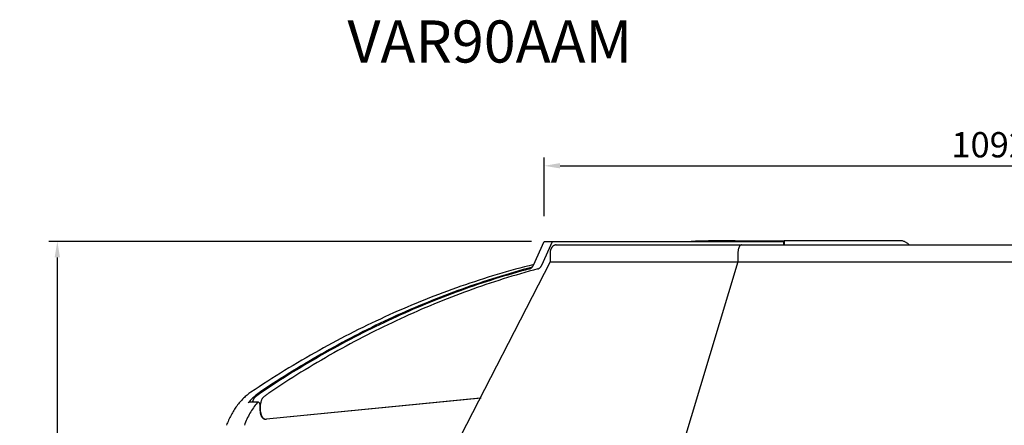
# Model space of a CAD drawing. Units: millimetres. Extents: x 236 to 17191, y -9660 to 12130.
# Drawn here: x 7335 to 8504, y -3543 to -3062 of the extents above; entities that cross this region are included whole.
import ezdxf

# ---------------------------------------------------------------- set-up
doc = ezdxf.new("R2010")
doc.units = ezdxf.units.MM
doc.layers.add('COTAS', color=1, linetype='Continuous')
doc.styles.get("Standard").update_dxf_attribs({"font": 'romans.shx'})
doc.styles.add('TXT', font='romans.shx')
doc.dimstyles.new('JUAN4', dxfattribs={"dimtxt": 30, "dimasz": 19, "dimexe": 10, "dimexo": 30, "dimgap": 10, "dimtad": 3, "dimdec": 1, "dimdsep": 46, "dimtxsty": 'Standard', "dimcen": 5, "dimclrd": 256, "dimclre": 256, "dimclrt": 1, "dimadec": 0, "dimazin": 0, "dimtp": 0.5, "dimtm": 0.5, "dimtfac": 0.125, "dimtdec": 1, "dimtofl": 0, "dimtmove": 0, "dimatfit": 0, "dimfxl": 1, "dimtolj": 1, "dimtzin": 0, "dimarcsym": 0})

# ---------------------------------------------------------------- blocks, each defined once
blk = doc.blocks.new('*D552')
at = {"layer": 'COTAS', "lineweight": -2, "transparency": 16777216}
for p, q in [((7957.9, -3294.9), (7957.9, -3225.1)), ((9050, -3294), (9050, -3225.1)), ((7976.9, -3235.1), (9031, -3235.1))]:
    blk.add_line(p, q, dxfattribs=at)
at = {"layer": 'COTAS', "transparency": 16777216}
for points in [[(7976.9, -3231.9), (7976.9, -3238.2), (7957.9, -3235.1)], [(9031, -3231.9), (9031, -3238.2), (9050, -3235.1)]]:
    blk.add_solid(points, dxfattribs=at)
at = {"layer": 'Defpoints', "color": 0, "transparency": 16777216}
for p in [(9050, -3235.1), (7957.9, -3324.9), (9050, -3324)]:
    blk.add_point(p, dxfattribs=at)
at = {"layer": 'COTAS', "color": 1, "transparency": 16777216, "insert": (8504, -3210.1), "char_height": 30, "attachment_point": 5}
blk.add_mtext('\\A1;1092.1', dxfattribs=at)
blk = doc.blocks.new('*D623')
at = {"layer": 'COTAS', "lineweight": -2, "transparency": 16777216}
for p, q in [((7942.9, -3324.9), (7370, -3324.9)), ((7380, -3343.9), (7380, -4220.9)), ((7962.9, -4239.9), (7370, -4239.9))]:
    blk.add_line(p, q, dxfattribs=at)
at = {"layer": 'COTAS', "transparency": 16777216}
for points in [[(7376.8, -3343.9), (7383.2, -3343.9), (7380, -3324.9)], [(7376.8, -4220.9), (7383.2, -4220.9), (7380, -4239.9)]]:
    blk.add_solid(points, dxfattribs=at)
at = {"layer": 'Defpoints', "color": 0, "transparency": 16777216}
for p in [(7972.9, -3324.9), (7380, -4239.9), (7992.9, -4239.9)]:
    blk.add_point(p, dxfattribs=at)
at = {"layer": 'COTAS', "color": 1, "transparency": 16777216, "insert": (7355, -3782.4), "char_height": 30, "attachment_point": 5, "rotation": 90}
blk.add_mtext('\\A1;915', dxfattribs=at)

msp = doc.modelspace()

# ---------------------------------------------------------------- linework, layer by layer
at = {"color": 7, "linetype": 'Continuous'}
for p, q in [((7945.24, -3352.99), (7957.9, -3324.95)), ((7955.14, -3352.99), (7967.8, -3324.95)), ((7957.9, -3324.95), (7967.8, -3324.95)), ((7967.34, -3331.59), (7967.08, -3331.94)), ((7967.62, -3331.25), (7967.34, -3331.59)), ((7967.91, -3330.94), (7967.62, -3331.25)), ((7967.8, -3324.95), (8242.19, -3324.95)), ((7968.21, -3330.65), (7967.91, -3330.94)), ((7968.52, -3330.38), (7968.21, -3330.65)), ((7968.83, -3330.13), (7968.52, -3330.38)), ((7969.15, -3329.91), (7968.83, -3330.13)), ((7969.48, -3329.72), (7969.15, -3329.91)), ((7969.8, -3329.55), (7969.48, -3329.72)), ((7970.13, -3329.4), (7969.8, -3329.55)), ((7970.46, -3329.28), (7970.13, -3329.4)), ((7970.79, -3329.18), (7970.46, -3329.28)), ((7971.12, -3329.11), (7970.79, -3329.18)), ((7971.44, -3329.06), (7971.12, -3329.11)), ((7971.76, -3329.03), (7971.44, -3329.06)), ((7972.08, -3329.02), (7971.76, -3329.03)), ((7972.08, -3329.02), (8192.21, -3329.02)), ((8174, -3324.02), (8184.61, -3324.02)), ((8184.61, -3324.02), (8232.29, -3324.02)), ((8189.43, -3331.59), (8189.28, -3331.94)), ((8189.6, -3331.25), (8189.43, -3331.59)), ((8189.76, -3330.94), (8189.6, -3331.25)), ((8189.94, -3330.65), (8189.76, -3330.94)), ((8190.12, -3330.38), (8189.94, -3330.65)), ((8190.3, -3330.13), (8190.12, -3330.38)), ((8190.49, -3329.91), (8190.3, -3330.13)), ((8190.68, -3329.72), (8190.49, -3329.91)), ((8190.87, -3329.55), (8190.68, -3329.72)), ((8191.07, -3329.4), (8190.87, -3329.55)), ((8191.26, -3329.28), (8191.07, -3329.4)), ((8191.45, -3329.18), (8191.26, -3329.28)), ((8191.64, -3329.11), (8191.45, -3329.18)), ((8191.83, -3329.06), (8191.64, -3329.11)), ((8192.02, -3329.03), (8191.83, -3329.06)), ((8192.21, -3329.02), (8192.02, -3329.03)), ((8192.21, -3329.02), (8815.02, -3329.02)), ((8232.29, -3324.02), (8242.9, -3324.02)), ((8232.29, -3324.02), (8232.29, -3324.95)), ((8242.19, -3324.95), (8242.19, -3329.02)), ((8380.79, -3324.02), (8242.9, -3324.02)), ((8242.9, -3324.02), (8242.9, -3329.02)), ((8381.49, -3324.04), (8380.79, -3324.02)), ((8382.19, -3324.09), (8381.49, -3324.04)), ((8382.89, -3324.19), (8382.19, -3324.09)), ((8383.6, -3324.33), (8382.89, -3324.19)), ((8384.3, -3324.51), (8383.6, -3324.33)), ((8385, -3324.74), (8384.3, -3324.51)), ((8385.69, -3325), (8385, -3324.74)), ((8386.38, -3325.3), (8385.69, -3325)), ((8387.05, -3325.64), (8386.38, -3325.3)), ((8387.72, -3326.02), (8387.05, -3325.64)), ((8388.37, -3326.43), (8387.72, -3326.02)), ((8389.01, -3326.88), (8388.37, -3326.43)), ((8389.63, -3327.37), (8389.01, -3326.88)), ((8390.24, -3327.89), (8389.63, -3327.37)), ((8390.82, -3328.44), (8390.24, -3327.89)), ((8391.39, -3329.02), (8390.82, -3328.44)), ((7965.04, -3338.12), (7965.01, -3338.57)), ((7965.01, -3338.57), (7965.01, -3339.02)), ((7965.01, -3339.02), (7965.01, -3349.02)), ((7965.07, -3337.66), (7965.04, -3338.12)), ((7965.12, -3337.2), (7965.07, -3337.66)), ((7965.19, -3336.73), (7965.12, -3337.2)), ((7965.28, -3336.26), (7965.19, -3336.73)), ((7965.38, -3335.8), (7965.28, -3336.26)), ((7965.5, -3335.33), (7965.38, -3335.8)), ((7965.64, -3334.88), (7965.5, -3335.33)), ((7965.8, -3334.42), (7965.64, -3334.88)), ((7965.97, -3333.98), (7965.8, -3334.42)), ((7966.16, -3333.54), (7965.97, -3333.98)), ((7966.37, -3333.12), (7966.16, -3333.54)), ((7966.59, -3332.71), (7966.37, -3333.12)), ((7966.83, -3332.32), (7966.59, -3332.71)), ((7967.08, -3331.94), (7966.83, -3332.32)), ((8188.08, -3338.12), (8188.06, -3339.02)), ((8188.06, -3339.02), (8188.06, -3349.02)), ((8188.13, -3337.2), (8188.08, -3338.12)), ((8188.22, -3336.26), (8188.13, -3337.2)), ((8188.35, -3335.33), (8188.22, -3336.26)), ((8188.53, -3334.42), (8188.35, -3335.33)), ((8188.74, -3333.54), (8188.53, -3334.42)), ((8188.86, -3333.12), (8188.74, -3333.54)), ((8188.99, -3332.71), (8188.86, -3333.12)), ((8189.13, -3332.32), (8188.99, -3332.71)), ((8189.28, -3331.94), (8189.13, -3332.32)), ((7965.26, -3349.02), (7840.01, -3592.02)), ((7943.82, -3355.27), (7944.1, -3354.92)), ((7944.1, -3354.92), (7944.35, -3354.57)), ((7944.35, -3354.57), (7944.6, -3354.19)), ((7944.6, -3354.19), (7944.83, -3353.8)), ((7944.83, -3353.8), (7945.04, -3353.4)), ((7945.04, -3353.4), (7945.24, -3352.99)), ((7953.72, -3355.27), (7954, -3354.92)), ((7954, -3354.92), (7954.25, -3354.57)), ((7954.25, -3354.57), (7954.5, -3354.19)), ((7954.5, -3354.19), (7954.73, -3353.8)), ((7954.73, -3353.8), (7954.94, -3353.4)), ((7954.94, -3353.4), (7955.14, -3352.99)), ((7965.01, -3349.02), (8188.06, -3349.02)), ((8188.06, -3349.02), (8114.73, -3592.02)), ((8188.06, -3349.02), (8819.16, -3349.02)), ((7909.69, -3366.25), (7904.55, -3367.82)), ((7914.83, -3364.71), (7909.69, -3366.25)), ((7919.59, -3366.25), (7914.45, -3367.82)), ((7919.98, -3363.19), (7914.83, -3364.71)), ((7924.73, -3364.71), (7919.59, -3366.25)), ((7925.13, -3361.71), (7919.98, -3363.19)), ((7929.88, -3363.19), (7924.73, -3364.71)), ((7930.28, -3360.25), (7925.13, -3361.71)), ((7935.03, -3361.71), (7929.88, -3363.19)), ((7935.44, -3358.83), (7930.28, -3360.25)), ((7940.18, -3360.25), (7935.03, -3361.71)), ((7940.59, -3357.43), (7935.44, -3358.83)), ((7945.33, -3358.83), (7940.18, -3360.25)), ((7940.59, -3357.43), (7940.94, -3357.33)), ((7940.94, -3357.33), (7941.28, -3357.19)), ((7941.28, -3357.19), (7941.62, -3357.04)), ((7941.62, -3357.04), (7941.96, -3356.86)), ((7941.96, -3356.86), (7942.29, -3356.65)), ((7942.29, -3356.65), (7942.62, -3356.42)), ((7942.62, -3356.42), (7942.93, -3356.17)), ((7942.93, -3356.17), (7943.24, -3355.89)), ((7943.24, -3355.89), (7943.54, -3355.59)), ((7943.54, -3355.59), (7943.82, -3355.27)), ((7950.49, -3357.43), (7945.33, -3358.83)), ((7950.49, -3357.43), (7950.84, -3357.33)), ((7950.84, -3357.33), (7951.18, -3357.19)), ((7951.18, -3357.19), (7951.52, -3357.04)), ((7951.52, -3357.04), (7951.86, -3356.86)), ((7951.86, -3356.86), (7952.19, -3356.65)), ((7952.19, -3356.65), (7952.52, -3356.42)), ((7952.52, -3356.42), (7952.83, -3356.17)), ((7952.83, -3356.17), (7953.14, -3355.89)), ((7953.14, -3355.89), (7953.44, -3355.59)), ((7953.44, -3355.59), (7953.72, -3355.27)), ((7873.78, -3377.88), (7868.67, -3379.66)), ((7878.9, -3376.13), (7873.78, -3377.88)), ((7883.68, -3377.88), (7878.57, -3379.66)), ((7884.02, -3374.41), (7878.9, -3376.13)), ((7888.8, -3376.13), (7883.68, -3377.88)), ((7889.15, -3372.72), (7884.02, -3374.41)), ((7893.92, -3374.41), (7888.8, -3376.13)), ((7894.28, -3371.06), (7889.15, -3372.72)), ((7899.05, -3372.72), (7893.92, -3374.41)), ((7899.41, -3369.43), (7894.28, -3371.06)), ((7904.18, -3371.06), (7899.05, -3372.72)), ((7904.55, -3367.82), (7899.41, -3369.43)), ((7909.31, -3369.43), (7904.18, -3371.06)), ((7914.45, -3367.82), (7909.31, -3369.43)), ((7843.17, -3388.99), (7838.08, -3390.94)), ((7848.26, -3387.06), (7843.17, -3388.99)), ((7853.07, -3388.99), (7847.98, -3390.94)), ((7853.35, -3385.17), (7848.26, -3387.06)), ((7858.16, -3387.06), (7853.07, -3388.99)), ((7858.45, -3383.3), (7853.35, -3385.17)), ((7863.25, -3385.17), (7858.16, -3387.06)), ((7863.56, -3381.47), (7858.45, -3383.3)), ((7868.35, -3383.3), (7863.25, -3385.17)), ((7868.67, -3379.66), (7863.56, -3381.47)), ((7873.46, -3381.47), (7868.35, -3383.3)), ((7878.57, -3379.66), (7873.46, -3381.47)), ((7812.73, -3401.14), (7807.68, -3403.27)), ((7817.79, -3399.04), (7812.73, -3401.14)), ((7822.63, -3401.14), (7817.58, -3403.27)), ((7822.86, -3396.98), (7817.79, -3399.04)), ((7827.69, -3399.04), (7822.63, -3401.14)), ((7827.93, -3394.94), (7822.86, -3396.98)), ((7832.76, -3396.98), (7827.69, -3399.04)), ((7833, -3392.92), (7827.93, -3394.94)), ((7837.83, -3394.94), (7832.76, -3396.98)), ((7838.08, -3390.94), (7833, -3392.92)), ((7842.9, -3392.92), (7837.83, -3394.94)), ((7847.98, -3390.94), (7842.9, -3392.92)), ((7787.53, -3412.06), (7782.5, -3414.33)), ((7792.56, -3409.82), (7787.53, -3412.06)), ((7797.43, -3412.06), (7792.4, -3414.33)), ((7797.59, -3407.61), (7792.56, -3409.82)), ((7802.46, -3409.82), (7797.43, -3412.06)), ((7802.63, -3405.42), (7797.59, -3407.61)), ((7807.49, -3407.61), (7802.46, -3409.82)), ((7807.68, -3403.27), (7802.63, -3405.42)), ((7812.53, -3405.42), (7807.49, -3407.61)), ((7817.58, -3403.27), (7812.53, -3405.42)), ((7762.48, -3423.69), (7757.49, -3426.1)), ((7767.47, -3421.31), (7762.48, -3423.69)), ((7772.38, -3423.69), (7767.39, -3426.1)), ((7772.48, -3418.96), (7767.47, -3421.31)), ((7777.37, -3421.31), (7772.38, -3423.69)), ((7777.49, -3416.63), (7772.48, -3418.96)), ((7782.38, -3418.96), (7777.37, -3421.31)), ((7782.5, -3414.33), (7777.49, -3416.63)), ((7787.39, -3416.63), (7782.38, -3418.96)), ((7792.4, -3414.33), (7787.39, -3416.63)), ((7737.6, -3436.03), (7732.65, -3438.58)), ((7742.56, -3433.51), (7737.6, -3436.03)), ((7747.5, -3436.03), (7742.55, -3438.58)), ((7747.53, -3431.01), (7742.56, -3433.51)), ((7752.46, -3433.51), (7747.5, -3436.03)), ((7752.51, -3428.54), (7747.53, -3431.01)), ((7757.43, -3431.01), (7752.46, -3433.51)), ((7757.49, -3426.1), (7752.51, -3428.54)), ((7762.41, -3428.54), (7757.43, -3431.01)), ((7767.39, -3426.1), (7762.41, -3428.54)), ((7717.84, -3446.41), (7712.91, -3449.07)), ((7722.77, -3443.77), (7717.84, -3446.41)), ((7727.7, -3441.16), (7722.77, -3443.77)), ((7727.74, -3446.41), (7722.81, -3449.07)), ((7732.65, -3438.58), (7727.7, -3441.16)), ((7732.67, -3443.77), (7727.74, -3446.41)), ((7737.6, -3441.16), (7732.67, -3443.77)), ((7742.55, -3438.58), (7737.6, -3441.16)), ((7693.31, -3460), (7688.43, -3462.8)), ((7698.2, -3457.22), (7693.31, -3460)), ((7703.1, -3454.48), (7698.2, -3457.22)), ((7703.21, -3460), (7698.33, -3462.8)), ((7708, -3451.76), (7703.1, -3454.48)), ((7708.1, -3457.22), (7703.21, -3460)), ((7712.91, -3449.07), (7708, -3451.76)), ((7713, -3454.48), (7708.1, -3457.22)), ((7717.9, -3451.76), (7713, -3454.48)), ((7722.81, -3449.07), (7717.9, -3451.76)), ((7673.84, -3471.36), (7669, -3474.27)), ((7678.7, -3468.48), (7673.84, -3471.36)), ((7683.56, -3465.62), (7678.7, -3468.48)), ((7683.74, -3471.36), (7678.9, -3474.27)), ((7688.43, -3462.8), (7683.56, -3465.62)), ((7688.59, -3468.48), (7683.74, -3471.36)), ((7693.46, -3465.62), (7688.59, -3468.48)), ((7698.33, -3462.8), (7693.46, -3465.62)), ((7654.52, -3483.15), (7649.71, -3486.17)), ((7659.33, -3480.16), (7654.52, -3483.15)), ((7664.16, -3477.2), (7659.33, -3480.16)), ((7664.42, -3483.15), (7659.61, -3486.17)), ((7669, -3474.27), (7664.16, -3477.2)), ((7669.23, -3480.16), (7664.42, -3483.15)), ((7674.06, -3477.2), (7669.23, -3480.16)), ((7678.9, -3474.27), (7674.06, -3477.2)), ((7640.12, -3492.28), (7635.34, -3495.37)), ((7644.91, -3489.21), (7640.12, -3492.28)), ((7649.71, -3486.17), (7644.91, -3489.21)), ((7650.02, -3492.28), (7645.24, -3495.37)), ((7654.81, -3489.21), (7650.02, -3492.28)), ((7659.61, -3486.17), (7654.81, -3489.21)), ((7606.4, -3506.31), (7605.29, -3507.19)), ((7607.51, -3505.47), (7606.4, -3506.31)), ((7608.63, -3504.66), (7607.51, -3505.47)), ((7609.75, -3503.88), (7608.63, -3504.66)), ((7616.7, -3506.55), (7615.81, -3507.27)), ((7617.61, -3505.85), (7616.7, -3506.55)), ((7618.52, -3505.17), (7617.61, -3505.85)), ((7618.67, -3506.51), (7617.88, -3507.11)), ((7619.44, -3504.52), (7618.52, -3505.17)), ((7619.46, -3505.93), (7618.67, -3506.51)), ((7620.36, -3503.88), (7619.44, -3504.52)), ((7620.26, -3505.36), (7619.46, -3505.93)), ((7621.07, -3504.81), (7620.26, -3505.36)), ((7625.82, -3501.64), (7621.07, -3504.81)), ((7630.58, -3498.49), (7625.82, -3501.64)), ((7628.57, -3506.51), (7627.78, -3507.11)), ((7629.36, -3505.93), (7628.57, -3506.51)), ((7630.16, -3505.36), (7629.36, -3505.93)), ((7630.97, -3504.81), (7630.16, -3505.36)), ((7635.34, -3495.37), (7630.58, -3498.49)), ((7635.72, -3501.64), (7630.97, -3504.81)), ((7640.47, -3498.49), (7635.72, -3501.64)), ((7645.24, -3495.37), (7640.47, -3498.49)), ((7594.94, -3517.71), (7593.98, -3518.93)), ((7595.91, -3516.52), (7594.94, -3517.71)), ((7596.9, -3515.36), (7595.91, -3516.52)), ((7597.9, -3514.23), (7596.9, -3515.36)), ((7598.92, -3513.13), (7597.9, -3514.23)), ((7599.95, -3512.06), (7598.92, -3513.13)), ((7600.99, -3511.02), (7599.95, -3512.06)), ((7602.05, -3510.02), (7600.99, -3511.02)), ((7603.12, -3509.04), (7602.05, -3510.02)), ((7604.2, -3508.1), (7603.12, -3509.04)), ((7605.29, -3507.19), (7604.2, -3508.1)), ((7607.34, -3515.55), (7606.55, -3516.48)), ((7606.69, -3516.32), (7606.55, -3516.48)), ((7606.85, -3516.18), (7606.69, -3516.32)), ((7607.01, -3516.06), (7606.85, -3516.18)), ((7607.19, -3515.96), (7607.01, -3516.06)), ((7607.37, -3515.88), (7607.19, -3515.96)), ((7608.14, -3514.64), (7607.34, -3515.55)), ((7607.55, -3515.82), (7607.37, -3515.88)), ((7607.73, -3515.78), (7607.55, -3515.82)), ((7607.92, -3515.77), (7607.73, -3515.78)), ((7618.52, -3515.77), (7607.92, -3515.77)), ((7608.95, -3513.75), (7608.14, -3514.64)), ((7609.77, -3512.87), (7608.95, -3513.75)), ((7610.61, -3512.01), (7609.77, -3512.87)), ((7611.45, -3511.17), (7610.61, -3512.01)), ((7612.3, -3510.35), (7611.45, -3511.17)), ((7611.74, -3515.32), (7611.66, -3515.77)), ((7611.85, -3514.86), (7611.74, -3515.32)), ((7611.97, -3514.41), (7611.85, -3514.86)), ((7612.1, -3513.96), (7611.97, -3514.41)), ((7612.25, -3513.53), (7612.1, -3513.96)), ((7612.42, -3513.1), (7612.25, -3513.53)), ((7613.17, -3509.55), (7612.3, -3510.35)), ((7612.6, -3512.68), (7612.42, -3513.1)), ((7612.8, -3512.28), (7612.6, -3512.68)), ((7613.01, -3511.89), (7612.8, -3512.28)), ((7613.23, -3511.52), (7613.01, -3511.89)), ((7614.04, -3508.77), (7613.17, -3509.55)), ((7613.47, -3511.16), (7613.23, -3511.52)), ((7613.72, -3510.82), (7613.47, -3511.16)), ((7613.97, -3510.5), (7613.72, -3510.82)), ((7614.24, -3510.2), (7613.97, -3510.5)), ((7614.92, -3508.01), (7614.04, -3508.77)), ((7614.51, -3509.92), (7614.24, -3510.2)), ((7614.79, -3509.66), (7614.51, -3509.92)), ((7615.56, -3509), (7614.79, -3509.66)), ((7616.01, -3517.88), (7614.89, -3519.32)), ((7615.81, -3507.27), (7614.92, -3508.01)), ((7616.33, -3508.35), (7615.56, -3509)), ((7617.15, -3516.48), (7616.01, -3517.88)), ((7617.1, -3507.72), (7616.33, -3508.35)), ((7617.88, -3507.11), (7617.1, -3507.72)), ((7617.27, -3516.36), (7617.15, -3516.48)), ((7617.39, -3516.24), (7617.27, -3516.36)), ((7617.52, -3516.13), (7617.39, -3516.24)), ((7617.65, -3516.04), (7617.52, -3516.13)), ((7617.79, -3515.96), (7617.65, -3516.04)), ((7617.94, -3515.89), (7617.79, -3515.96)), ((7618.09, -3515.84), (7617.94, -3515.89)), ((7618.24, -3515.8), (7618.09, -3515.84)), ((7618.39, -3515.78), (7618.24, -3515.8)), ((7618.55, -3515.77), (7618.39, -3515.78)), ((7618.7, -3515.78), (7618.55, -3515.77)), ((7618.85, -3515.81), (7618.7, -3515.78)), ((7619, -3515.85), (7618.85, -3515.81)), ((7619.15, -3515.9), (7619, -3515.85)), ((7619.42, -3516.05), (7619.15, -3515.9)), ((7619.67, -3516.25), (7619.42, -3516.05)), ((7619.91, -3516.5), (7619.67, -3516.25)), ((7620.13, -3516.81), (7619.91, -3516.5)), ((7620.31, -3517.16), (7620.13, -3516.81)), ((7620.46, -3517.54), (7620.31, -3517.16)), ((7620.56, -3517.95), (7620.46, -3517.54)), ((7620.63, -3518.36), (7620.56, -3517.95)), ((7620.65, -3518.77), (7620.63, -3518.36)), ((7621.37, -3517.54), (7621.35, -3518.15)), ((7621.35, -3526.91), (7621.35, -3518.15)), ((7621.41, -3516.92), (7621.37, -3517.54)), ((7621.48, -3516.3), (7621.41, -3516.92)), ((7621.57, -3515.68), (7621.48, -3516.3)), ((7621.7, -3515.07), (7621.57, -3515.68)), ((7621.85, -3514.46), (7621.7, -3515.07)), ((7622.03, -3513.87), (7621.85, -3514.46)), ((7622.24, -3513.29), (7622.03, -3513.87)), ((7622.48, -3512.74), (7622.24, -3513.29)), ((7622.74, -3512.2), (7622.48, -3512.74)), ((7623.02, -3511.7), (7622.74, -3512.2)), ((7623.33, -3511.22), (7623.02, -3511.7)), ((7623.65, -3510.78), (7623.33, -3511.22)), ((7623.98, -3510.37), (7623.65, -3510.78)), ((7624.33, -3510), (7623.98, -3510.37)), ((7624.69, -3509.66), (7624.33, -3510)), ((7625.46, -3509), (7624.69, -3509.66)), ((7626.22, -3508.35), (7625.46, -3509)), ((7627, -3507.72), (7626.22, -3508.35)), ((7627.78, -3507.11), (7627, -3507.72)), ((7881.87, -3510.8), (7628.16, -3535.89)), ((7883.14, -3510.74), (7628.21, -3535.95)), ((7587.02, -3529.57), (7586.24, -3531)), ((7587.82, -3528.15), (7587.02, -3529.57)), ((7588.64, -3526.77), (7587.82, -3528.15)), ((7589.48, -3525.4), (7588.64, -3526.77)), ((7590.35, -3524.05), (7589.48, -3525.4)), ((7591.23, -3522.73), (7590.35, -3524.05)), ((7592.13, -3521.44), (7591.23, -3522.73)), ((7593.05, -3520.17), (7592.13, -3521.44)), ((7593.98, -3518.93), (7593.05, -3520.17)), ((7608.69, -3528.75), (7607.75, -3530.44)), ((7609.66, -3527.09), (7608.69, -3528.75)), ((7610.66, -3525.46), (7609.66, -3527.09)), ((7611.68, -3523.87), (7610.66, -3525.46)), ((7612.73, -3522.32), (7611.68, -3523.87)), ((7613.8, -3520.8), (7612.73, -3522.32)), ((7614.89, -3519.32), (7613.8, -3520.8)), ((7620.65, -3525.98), (7620.65, -3518.77)), ((7620.65, -3525.98), (7620.65, -3526.44)), ((7620.65, -3526.44), (7620.68, -3526.91)), ((7620.68, -3526.91), (7620.72, -3527.38)), ((7620.72, -3527.38), (7620.77, -3527.86)), ((7620.77, -3527.86), (7620.85, -3528.35)), ((7620.85, -3528.35), (7620.94, -3528.83)), ((7620.94, -3528.83), (7621.05, -3529.32)), ((7621.05, -3529.32), (7621.18, -3529.8)), ((7621.18, -3529.8), (7621.33, -3530.27)), ((7621.33, -3530.27), (7621.5, -3530.74)), ((7621.35, -3526.91), (7621.36, -3527.32)), ((7621.36, -3527.32), (7621.38, -3527.75)), ((7621.38, -3527.75), (7621.42, -3528.17)), ((7621.42, -3528.17), (7621.47, -3528.61)), ((7621.47, -3528.61), (7621.53, -3529.04)), ((7621.53, -3529.04), (7621.62, -3529.48)), ((7621.62, -3529.48), (7621.72, -3529.91)), ((7621.72, -3529.91), (7621.84, -3530.35)), ((7621.84, -3530.35), (7621.97, -3530.78)), ((7581.41, -3541.51), (7580.81, -3543.07)), ((7582.03, -3539.96), (7581.41, -3541.51)), ((7582.68, -3538.43), (7582.03, -3539.96)), ((7583.34, -3536.91), (7582.68, -3538.43)), ((7584.03, -3535.4), (7583.34, -3536.91)), ((7584.75, -3533.92), (7584.03, -3535.4)), ((7585.48, -3532.45), (7584.75, -3533.92)), ((7586.24, -3531), (7585.48, -3532.45)), ((7602.75, -3541.19), (7602.03, -3543.07)), ((7603.5, -3539.34), (7602.75, -3541.19)), ((7604.29, -3537.51), (7603.5, -3539.34)), ((7605.11, -3535.7), (7604.29, -3537.51)), ((7605.96, -3533.92), (7605.11, -3535.7)), ((7606.84, -3532.17), (7605.96, -3533.92)), ((7607.75, -3530.44), (7606.84, -3532.17)), ((7621.5, -3530.74), (7621.69, -3531.2)), ((7621.69, -3531.2), (7621.9, -3531.65)), ((7621.9, -3531.65), (7622.12, -3532.09)), ((7621.97, -3530.78), (7622.12, -3531.2)), ((7622.12, -3531.2), (7622.29, -3531.61)), ((7622.12, -3532.09), (7622.36, -3532.51)), ((7622.29, -3531.61), (7622.48, -3532.02)), ((7622.36, -3532.51), (7622.62, -3532.91)), ((7622.48, -3532.02), (7622.68, -3532.41)), ((7622.62, -3532.91), (7622.89, -3533.29)), ((7622.68, -3532.41), (7622.9, -3532.79)), ((7622.89, -3533.29), (7623.18, -3533.65)), ((7622.9, -3532.79), (7623.13, -3533.15)), ((7623.13, -3533.15), (7623.38, -3533.49)), ((7623.18, -3533.65), (7623.48, -3533.99)), ((7623.38, -3533.49), (7623.64, -3533.81)), ((7623.48, -3533.99), (7623.8, -3534.3)), ((7623.64, -3533.81), (7623.91, -3534.12)), ((7623.8, -3534.3), (7624.12, -3534.58)), ((7623.91, -3534.12), (7624.19, -3534.4)), ((7624.12, -3534.58), (7624.45, -3534.84)), ((7624.19, -3534.4), (7624.48, -3534.66)), ((7624.45, -3534.84), (7624.79, -3535.08)), ((7624.48, -3534.66), (7624.78, -3534.89)), ((7624.78, -3534.89), (7625.08, -3535.1)), ((7624.79, -3535.08), (7625.13, -3535.28)), ((7625.08, -3535.1), (7625.39, -3535.28)), ((7625.13, -3535.28), (7625.48, -3535.46)), ((7625.39, -3535.28), (7625.7, -3535.45)), ((7625.48, -3535.46), (7625.83, -3535.61)), ((7625.7, -3535.45), (7626.01, -3535.58)), ((7625.83, -3535.61), (7626.18, -3535.74)), ((7626.01, -3535.58), (7626.33, -3535.69)), ((7626.18, -3535.74), (7626.52, -3535.83)), ((7626.33, -3535.69), (7626.64, -3535.78)), ((7626.52, -3535.83), (7626.87, -3535.9)), ((7626.64, -3535.78), (7626.95, -3535.84)), ((7626.87, -3535.9), (7627.21, -3535.95)), ((7626.9, -3535.91), (7627.72, -3535.91)), ((7626.95, -3535.84), (7627.26, -3535.89)), ((7627.21, -3535.95), (7627.55, -3535.97)), ((7627.26, -3535.89), (7627.57, -3535.91)), ((7627.55, -3535.97), (7627.88, -3535.97)), ((7627.57, -3535.91), (7627.87, -3535.91)), ((7627.87, -3535.91), (7628.16, -3535.89)), ((7627.88, -3535.97), (7628.21, -3535.95))]:
    msp.add_line(p, q, dxfattribs=at)
for points in [[(8174, -3324.02), (8168.8, -3324.03), (8163.59, -3324.07), (8158.38, -3324.15), (8153.18, -3324.25), (8147.97, -3324.38), (8142.77, -3324.54), (8137.56, -3324.73), (8132.36, -3324.95)], [(8184.61, -3324.02), (8179.4, -3324.03), (8174.2, -3324.07), (8168.99, -3324.15), (8163.78, -3324.25), (8158.58, -3324.38), (8153.37, -3324.54), (8148.17, -3324.73), (8142.97, -3324.95)], [(7945.55, -3352.29), (7940.13, -3353.66), (7934.71, -3355.06), (7929.29, -3356.49), (7923.88, -3357.96), (7918.47, -3359.46), (7913.06, -3360.99), (7907.65, -3362.56), (7902.25, -3364.15), (7896.85, -3365.78), (7891.46, -3367.44), (7886.07, -3369.13), (7880.68, -3370.86), (7875.3, -3372.62), (7869.93, -3374.41), (7864.55, -3376.23), (7859.19, -3378.09), (7853.82, -3379.97), (7848.46, -3381.89), (7843.11, -3383.84), (7837.76, -3385.83), (7832.42, -3387.84), (7827.08, -3389.89), (7821.75, -3391.97), (7816.43, -3394.08), (7811.11, -3396.22), (7805.79, -3398.39), (7800.48, -3400.6), (7795.18, -3402.84), (7789.89, -3405.11), (7784.6, -3407.41), (7779.32, -3409.74), (7774.05, -3412.1), (7768.78, -3414.5), (7763.52, -3416.93), (7758.27, -3419.38), (7753.02, -3421.87), (7747.78, -3424.39), (7742.55, -3426.94), (7737.33, -3429.52), (7732.12, -3432.14), (7726.91, -3434.78), (7721.72, -3437.45), (7716.53, -3440.16), (7711.35, -3442.89), (7706.18, -3445.66), (7701.01, -3448.46), (7695.86, -3451.28), (7690.72, -3454.14), (7685.58, -3457.03), (7680.46, -3459.94), (7675.34, -3462.89), (7670.23, -3465.87), (7665.14, -3468.87), (7660.05, -3471.91), (7654.97, -3474.98), (7649.91, -3478.07), (7644.85, -3481.2), (7639.8, -3484.35), (7634.77, -3487.53), (7629.74, -3490.74), (7624.73, -3493.99), (7619.73, -3497.26), (7614.73, -3500.55), (7609.75, -3503.88)], [(7943.61, -3355.51), (7938.39, -3356.9), (7933.17, -3358.32), (7927.96, -3359.77), (7922.75, -3361.25), (7917.54, -3362.77), (7912.34, -3364.31), (7907.14, -3365.88), (7901.94, -3367.48), (7896.75, -3369.11), (7891.56, -3370.77), (7886.37, -3372.47), (7881.19, -3374.19), (7876.01, -3375.94), (7870.84, -3377.72), (7865.67, -3379.53), (7860.5, -3381.38), (7855.34, -3383.25), (7850.19, -3385.15), (7845.04, -3387.08), (7839.89, -3389.04), (7834.75, -3391.03), (7829.62, -3393.05), (7824.49, -3395.1), (7819.36, -3397.18), (7814.24, -3399.29), (7809.13, -3401.42), (7804.02, -3403.59), (7798.92, -3405.79), (7793.83, -3408.01), (7788.74, -3410.27), (7783.66, -3412.55), (7778.58, -3414.87), (7773.51, -3417.21), (7768.45, -3419.58), (7763.4, -3421.98), (7758.35, -3424.41), (7753.31, -3426.87), (7748.27, -3429.36), (7743.25, -3431.87), (7738.23, -3434.42), (7733.22, -3436.99), (7728.22, -3439.59), (7723.22, -3442.22), (7718.23, -3444.88), (7713.26, -3447.57), (7708.28, -3450.28), (7703.32, -3453.03), (7698.37, -3455.8), (7693.42, -3458.6), (7688.49, -3461.42), (7683.56, -3464.28), (7678.64, -3467.16), (7673.73, -3470.07), (7668.83, -3473.01), (7663.94, -3475.97), (7659.06, -3478.97), (7654.19, -3481.99), (7649.32, -3485.03), (7644.47, -3488.11), (7639.63, -3491.21), (7634.8, -3494.34), (7629.97, -3497.49), (7625.16, -3500.67), (7620.36, -3503.88)]]:
    msp.add_lwpolyline(points, dxfattribs=at)

# ---------------------------------------------------------------- texts
at = {"insert": (7724.46, -3062.58), "char_height": 50, "width": 198.4152, "attachment_point": 1, "style": 'TXT'}
msp.add_mtext('VAR90AAM', dxfattribs=at)

# ---------------------------------------------------------------- dimensions: what is measured, and where the dimension line sits
at = {"layer": 'COTAS'}
dim = msp.add_linear_dim(base=(9050.03, -3235.07), p1=(7957.9, -3324.95), p2=(9050.03, -3324.02), dimstyle='JUAN4', dxfattribs=at)
dim.commit()
dim.dimension.update_dxf_attribs({"geometry": '*D552', "text_midpoint": (8503.97, -3210.07)})
dim = msp.add_linear_dim(base=(7380, -4239.95), p1=(7972.9, -3324.95), p2=(7992.9, -4239.95), angle=90, dimstyle='JUAN4', dxfattribs=at)
dim.commit()
dim.dimension.update_dxf_attribs({"geometry": '*D623', "text_midpoint": (7380, -3782.45), "dimtype": 160})

doc.saveas('drawing.dxf')
